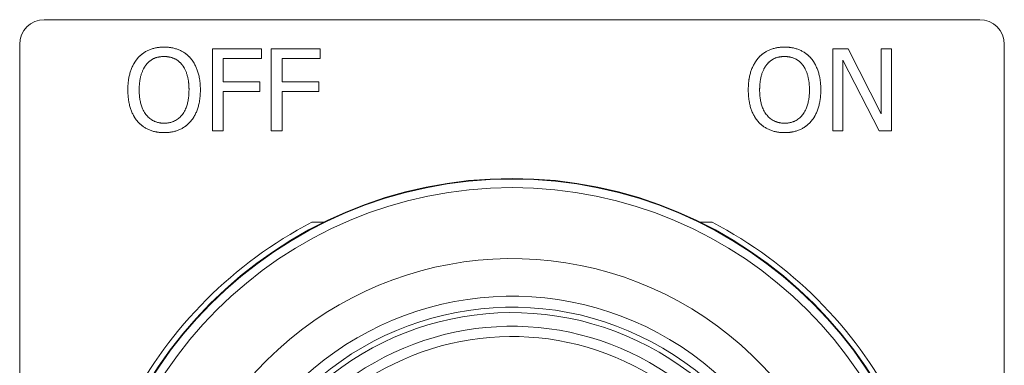
# Model space of a CAD drawing. Units: inches. Extents: x 0.1 to 10.9, y 0.1 to 8.4.
# Drawn here: x 5.3 to 5.7, y 4.7 to 4.9 of the extents above; entities that cross this region are included whole.
import ezdxf

# ---------------------------------------------------------------- set-up
doc = ezdxf.new("R2010")
doc.units = ezdxf.units.IN
doc.header["$MEASUREMENT"] = 0
doc.layers.add('Visible (ANSI)', color=7, linetype='Continuous', lineweight=5)
doc.layers.add('Visible Narrow (ANSI)', color=7, linetype='Continuous', lineweight=5)

msp = doc.modelspace()

# ---------------------------------------------------------------- linework, layer by layer
at = {"layer": 'Visible (ANSI)'}
for p, q in [((5.687031249999997, 4.880140624999994), (5.312968749999996, 4.880140624999994)), ((5.303124999999996, 4.870296874999994), (5.303124999999996, 4.485296874999995)), ((5.380170552455312, 4.835699274606001), (5.380170552455312, 4.868511775653188)), ((5.380170552455312, 4.868511775653188), (5.399794236225833, 4.868511775653188)), ((5.399794236225833, 4.868511775653188), (5.399794236225833, 4.864629583470945)), ((5.403703018765491, 4.868511775653188), (5.423326702536012, 4.868511775653188)), ((5.403703018765491, 4.835699274606001), (5.403703018765491, 4.868511775653188)), ((5.423326702536012, 4.868511775653188), (5.423326702536012, 4.864629583470945)), ((5.62828517747258, 4.835699274606001), (5.62828517747258, 4.868511775653188)), ((5.62828517747258, 4.868511775653188), (5.634480730749723, 4.868511775653188)), ((5.634480730749723, 4.868511775653188), (5.647696138383802, 4.842532996461047)), ((5.647696138383802, 4.842532996461047), (5.647696138383802, 4.868511775653188)), ((5.647696138383802, 4.868511775653188), (5.651764463067934, 4.868511775653188)), ((5.651764463067934, 4.868511775653188), (5.651764463067934, 4.835699274606001)), ((5.696874999999997, 4.485296874999995), (5.696874999999997, 4.870296874999994)), ((5.399794236225833, 4.864629583470945), (5.384531371070983, 4.864629583470945)), ((5.384531371070983, 4.864629583470945), (5.384531371070983, 4.855376139091347)), ((5.408063837381162, 4.864629583470945), (5.408063837381162, 4.855376139091347)), ((5.423326702536012, 4.864629583470945), (5.408063837381162, 4.864629583470945)), ((5.646871837304009, 4.835699274606001), (5.632353502156712, 4.863991414893042)), ((5.632353502156712, 4.863991414893042), (5.632353502156712, 4.835699274606001)), ((5.384531371070983, 4.855376139091347), (5.399156067647931, 4.855376139091347)), ((5.399156067647931, 4.855376139091347), (5.399156067647931, 4.851493946909103)), ((5.408063837381162, 4.855376139091347), (5.42268853395811, 4.855376139091347)), ((5.42268853395811, 4.855376139091347), (5.42268853395811, 4.851493946909103)), ((5.399156067647931, 4.851493946909103), (5.384531371070983, 4.851493946909103)), ((5.384531371070983, 4.851493946909103), (5.384531371070983, 4.835699274606001)), ((5.408063837381162, 4.851493946909103), (5.408063837381162, 4.835699274606001)), ((5.42268853395811, 4.851493946909103), (5.408063837381162, 4.851493946909103)), ((5.384531371070983, 4.835699274606001), (5.380170552455312, 4.835699274606001)), ((5.408063837381162, 4.835699274606001), (5.403703018765491, 4.835699274606001)), ((5.632353502156712, 4.835699274606001), (5.62828517747258, 4.835699274606001)), ((5.651764463067934, 4.835699274606001), (5.646871837304009, 4.835699274606001)), ((5.419894478771745, 4.799203124999995), (5.424729653913374, 4.799203124999995)), ((5.57527034608662, 4.799203124999995), (5.58010552122825, 4.799203124999995))]:
    msp.add_line(p, q, dxfattribs=at)
for radius in [0.170625, 0.170391261840625]:
    msp.add_circle((5.499999999999997, 4.646078124999995), radius, dxfattribs=at)
for centre, radius, start, end in [((5.312968749999996, 4.870296874999994), 0.00984375, 90, 180), ((5.687031249999997, 4.870296874999994), 0.00984375, 0, 90), ((5.499999999999997, 4.646078124999995), 0.1728124999999997, 117.6157798176746, 152.3842201823254), ((5.499999999999997, 4.646078124999995), 0.1728124999999993, 27.6157798176747, 62.38422018232561), ((5.499999999999997, 4.646078124999995), 0.1191928237565628, 339.1364244855296, 290.8431241203262), ((5.499999999999997, 4.646078124999995), 0.11703125, 341.9357482232433, 132.8353211058759), ((5.499999999999997, 4.646078124999995), 0.1074835614890094, 344.4657614220574, 120.3454142048454)]:
    msp.add_arc(centre, radius, start, end, dxfattribs=at)
for points in [[(5.350309581080925, 4.864762535258007), (5.352224086814636, 4.866942944565844), (5.357568748654574, 4.869203124945917), (5.36086595297374, 4.869203124945917)], [(5.36086595297374, 4.869203124945917), (5.364216338007731, 4.869203124945917), (5.369587590205084, 4.866863173493605), (5.371448915223967, 4.864762535258007)], [(5.598424206098195, 4.864762535258006), (5.600338711831906, 4.866942944565844), (5.605683373671842, 4.869203124945917), (5.608980577991009, 4.869203124945917)], [(5.608980577991009, 4.869203124945917), (5.612330963025002, 4.869203124945917), (5.617702215222354, 4.866863173493605), (5.619563540241237, 4.864762535258006)], [(5.346374208183856, 4.852105525129593), (5.346374208183856, 4.856227030528552), (5.348421665704628, 4.862502354877934), (5.350309581080925, 4.864762535258007)], [(5.360892543331153, 4.865427294193324), (5.358526001521427, 4.865427294193324), (5.354962893628136, 4.863778692033741), (5.35360678540009, 4.862023728444507)], [(5.3681517109048, 4.862023728444507), (5.366848783391581, 4.863725511318914), (5.36317931406864, 4.865427294193324), (5.360892543331153, 4.865427294193324)], [(5.371448915223967, 4.864762535258007), (5.373310240242852, 4.86258212595017), (5.375384288121037, 4.856200440171139), (5.375384288121037, 4.852105525129593)], [(5.594488833201125, 4.852105525129593), (5.594488833201125, 4.856227030528551), (5.596536290721898, 4.862502354877934), (5.598424206098195, 4.864762535258006)], [(5.609007168348422, 4.865427294193323), (5.606640626538698, 4.865427294193323), (5.603077518645405, 4.86377869203374), (5.60172141041736, 4.862023728444507)], [(5.616266335922071, 4.862023728444507), (5.614963408408851, 4.863725511318914), (5.611293939085909, 4.865427294193323), (5.609007168348422, 4.865427294193323)], [(5.619563540241237, 4.864762535258006), (5.62142486526012, 4.86258212595017), (5.623498913138305, 4.856200440171138), (5.623498913138305, 4.852105525129593)], [(5.35360678540009, 4.862023728444507), (5.352303857886872, 4.860348535927511), (5.350921159301416, 4.855296368019111), (5.350921159301416, 4.852105525129593)], [(5.370837337003479, 4.852105525129593), (5.370837337003479, 4.855349548733935), (5.369428048060608, 4.860375126284923), (5.3681517109048, 4.862023728444507)], [(5.60172141041736, 4.862023728444507), (5.600418482904141, 4.860348535927511), (5.599035784318684, 4.855296368019111), (5.599035784318684, 4.852105525129593)], [(5.618951962020747, 4.852105525129593), (5.618951962020747, 4.855349548733935), (5.617542673077876, 4.860375126284923), (5.616266335922071, 4.862023728444507)], [(5.350282990723512, 4.839475105358593), (5.348395075347215, 4.841655514666429), (5.346374208183856, 4.848063790802873), (5.346374208183856, 4.852105525129593)], [(5.350921159301416, 4.852105525129593), (5.350921159301416, 4.845644068278326), (5.356345592213592, 4.838783756065867), (5.360892543331153, 4.838783756065867)], [(5.360892543331153, 4.838783756065867), (5.365439494448713, 4.838783756065867), (5.370837337003479, 4.845644068278326), (5.370837337003479, 4.852105525129593)], [(5.375384288121037, 4.852105525129593), (5.375384288121037, 4.8481169715177), (5.373363420957676, 4.841655514666429), (5.371448915223967, 4.839475105358593)], [(5.598397615740782, 4.839475105358593), (5.596509700364484, 4.841655514666429), (5.594488833201125, 4.848063790802873), (5.594488833201125, 4.852105525129593)], [(5.599035784318684, 4.852105525129593), (5.599035784318684, 4.845644068278326), (5.604460217230863, 4.838783756065867), (5.609007168348422, 4.838783756065867)], [(5.609007168348422, 4.838783756065867), (5.613554119465981, 4.838783756065867), (5.618951962020747, 4.845644068278326), (5.618951962020747, 4.852105525129593)], [(5.623498913138305, 4.852105525129593), (5.623498913138305, 4.8481169715177), (5.621478045974947, 4.841655514666429), (5.619563540241237, 4.839475105358593)], [(5.36086595297374, 4.835007925313274), (5.35754215829716, 4.835007925313274), (5.352224086814636, 4.837268105693346), (5.350282990723512, 4.839475105358593)], [(5.371448915223967, 4.839475105358593), (5.369428048060608, 4.837188334621107), (5.364083386220668, 4.835007925313274), (5.36086595297374, 4.835007925313274)], [(5.608980577991009, 4.835007925313274), (5.605656783314429, 4.835007925313274), (5.600338711831906, 4.837268105693346), (5.598397615740782, 4.839475105358593)], [(5.619563540241237, 4.839475105358593), (5.617542673077876, 4.837188334621106), (5.612198011237938, 4.835007925313274), (5.608980577991009, 4.835007925313274)]]:
    msp.add_open_spline(points, degree=2, dxfattribs=at)
at = {"layer": 'Visible Narrow (ANSI)'}
msp.add_circle((5.499999999999997, 4.646078124999995), 0.1669638026689872, dxfattribs=at)
for radius, start, end in [(0.1385955749897235, 337.4127634780774, 292.5667851277784), (0.1235678237565628, 338.6710346054593, 291.3085140003968), (0.1115625, 343.5254413455218, 123.9803094862169)]:
    msp.add_arc((5.499999999999997, 4.646078124999995), radius, start, end, dxfattribs=at)

doc.saveas('drawing.dxf')
